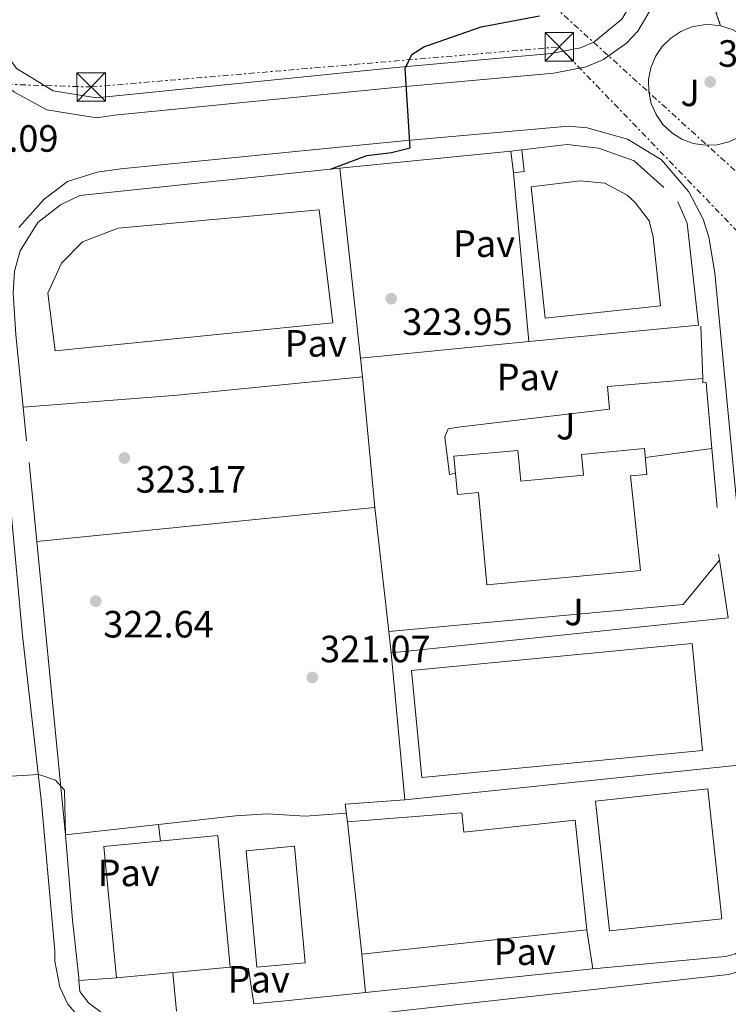
# Model space of a CAD drawing. Units: metres. Extents: x 612003 to 615503, y 4657612 to 4659980.
# Drawn here: x 612738 to 612925, y 4658262 to 4658521 of the extents above; entities that cross this region are included whole.
import ezdxf
from ezdxf.enums import TextEntityAlignment as Align

# ---------------------------------------------------------------- set-up
doc = ezdxf.new("R2010")
doc.units = ezdxf.units.M
doc.header["$MEASUREMENT"] = 0
doc.linetypes.add('DGN Style 5', pattern=[1.217945351076317, 0.5219765790327072, -0.6959687720436097])
doc.linetypes.add('DGN Style 7', pattern=[3.4798438602180486, 1.565929737098122, -0.6959687720436097, 0.5219765790327072, -0.6959687720436097])
for name, color, linetype, lineweight in [('Carretera', 9, 'Continuous', 0), ('Caseta-cabaña', 1, 'Continuous', 0), ('Cierre de vial', 7, 'DGN Style 5', 0), ('Cota de punto acotado terreno', 7, 'Continuous', 0), ('Curva de nivel directora', 30, 'Continuous', 30), ('Curva de nivel intermedia', 30, 'Continuous', 0), ('Línea  de muro-pared o tapia', 1, 'Continuous', 13), ('Línea blanca (vial)', 7, 'Continuous', 13), ('Línea de bordillo', 7, 'Continuous', 13), ('Línea de muro de contención', 1, 'Continuous', 13), ('Línea de pavimento', 1, 'Continuous', 0), ('Línea eléctrica', 6, 'DGN Style 7', 0), ('Nave industrial', 1, 'Continuous', 13), ('Pavimento', 7, 'Continuous', 0), ('Punto acotado terreno (símbolo)', 7, 'Continuous', 0), ('Torre eléctrica', 7, 'Continuous', 0), ('Zona ajardinada', 92, 'Continuous', 0)]:
    doc.layers.add(name, color=color, linetype=linetype, lineweight=lineweight)
doc.styles.add('Style-Arial', font='arial.ttf')

# ---------------------------------------------------------------- blocks, each defined once
blk = doc.blocks.new('5PATER')
at = {"layer": 'Punto acotado terreno (símbolo)', "linetype": 'Continuous', "lineweight": 0}
h = blk.add_hatch(color=51, dxfattribs=at)
edge = h.paths.add_edge_path()
edge.add_ellipse((0, 0), major_axis=(-0.1095731443231308, -0.1110710700762829), ratio=0.9994222409660317, start_angle=0, end_angle=360)
blk = doc.blocks.new('5TME')
at = {"layer": 'Nave industrial', "color": 7, "linetype": 'Continuous', "lineweight": 0}
for p, q in [((-0.375, 0.375), (0.375, -0.375)), ((0.3723, 0.3776), (-0.3716, -0.3784))]:
    blk.add_line(p, q, dxfattribs=at)
at = {"layer": 'Nave industrial', "color": 7, "linetype": 'Continuous', "lineweight": 0, "flags": 128}
blk.add_lwpolyline([(-0.375, -0.375), (0.375, -0.375), (0.375, 0.375), (-0.375, 0.375), (-0.3716, -0.3784)], dxfattribs=at)

msp = doc.modelspace()

# ---------------------------------------------------------------- linework, layer by layer
at = {"layer": 'Carretera', "color": 9, "linetype": 'Continuous', "lineweight": 0}
msp.add_polyline3d([(612926.1600000005, 4658518.399999999, 323.6000000000058), (612923.1200000007, 4658519.34, 323.6499999999942), (612920.739999998, 4658526.359999998, 323.820000000007)], dxfattribs=at)
at = {"layer": 'Caseta-cabaña', "color": 1, "linetype": 'Continuous', "lineweight": 0, "extrusion": (0.0680506253194911, 0.04448494582419835, 0.9966896216920513), "elevation": 249264.6173852843, "flags": 128}
msp.add_lwpolyline([(3563919.151742829, -3051786.961635112), (3563920.440419123, -3051784.378630387), (3563925.603169027, -3051786.961635112), (3563924.314492733, -3051789.544639838), (3563919.151742829, -3051786.961635112)], close=True, dxfattribs=at)
at = {"layer": 'Caseta-cabaña', "color": 1, "linetype": 'Continuous', "lineweight": 0, "extrusion": (0.07226983941488242, 0.008338827623681886, 0.997350256562262), "elevation": 83464.45536829988, "flags": 128}
msp.add_lwpolyline([(4557532.552787327, -1139751.257329388), (4557532.552787327, -1139754.143953714)], dxfattribs=at)
at = {"layer": 'Caseta-cabaña', "color": 1, "linetype": 'Continuous', "lineweight": 0, "extrusion": (-0.004224737707415452, 0.03613096576192511, 0.9993381334185213), "elevation": 166053.3389415822, "flags": 128}
msp.add_lwpolyline([(-1149744.25550941, -4552753.461842555), (-1149744.25550941, -4552759.234701464)], dxfattribs=at)
at = {"layer": 'Caseta-cabaña', "color": 1, "linetype": 'Continuous', "lineweight": 0, "extrusion": (0.0680506253194911, 0.04448494582419835, 0.9966896216920513), "elevation": 249264.6173852843, "flags": 128}
msp.add_lwpolyline([(3563924.314492733, -3051789.544639838), (3563919.151742829, -3051786.961635112), (3563920.440419123, -3051784.378630387)], dxfattribs=at)
at = {"layer": 'Cierre de vial', "color": 7, "linetype": 'DGN Style 5', "lineweight": 0, "extrusion": (0.007361818338729489, -0.02171427086918672, 0.9997371124807598), "elevation": -96320.55721660328, "flags": 128}
msp.add_lwpolyline([(2076228.834660316, 4213969.145779182), (2076228.834660316, 4213961.731354053)], dxfattribs=at)
at = {"layer": 'Curva de nivel directora', "color": 30, "linetype": 'Continuous', "lineweight": 30, "elevation": 325, "flags": 128}
msp.add_lwpolyline([(612820.1900000002, 4658481.57), (612829.8199999993, 4658485.150000001), (612836.3499999982, 4658485.949999999), (612841.2799999992, 4658487.220000002), (612839.9299999991, 4658508.060000002), (612841.659999999, 4658511.770000001), (612844.8199999996, 4658513.779999999), (612859.9400000006, 4658519.060000001), (612875.3599999989, 4658522.01)], dxfattribs=at)
at = {"layer": 'Curva de nivel intermedia', "color": 30, "linetype": 'Continuous', "lineweight": 0, "flags": 128}
for points, elevation in [([(612722.6600000003, 4658320.850000001), (612743.290000001, 4658322.109999998), (612747.6699999997, 4658320.57), (612750.0600000013, 4658317.910000001), (612750.3699999999, 4658306.16)], 320), ([(612795.1900000018, 4658311.179999999), (612803.6200000007, 4658311.71), (612813.5700000017, 4658311.109999999), (612824.4300000003, 4658311.9)], 319.9999999999999)]:
    msp.add_lwpolyline(points, dxfattribs=dict(at, elevation=elevation))
at = {"layer": 'Línea  de muro-pared o tapia', "color": 1, "linetype": 'Continuous', "lineweight": 13, "extrusion": (0.0008279362525638297, -0.00914016969576917, 0.9999578850229116), "elevation": -41747.48112122821, "flags": 128}
msp.add_lwpolyline([(612872.0216561405, 4658249.146362609), (612867.9913180534, 4658293.638221133)], dxfattribs=at)
at = {"layer": 'Línea  de muro-pared o tapia', "color": 1, "linetype": 'Continuous', "lineweight": 13, "extrusion": (0.00249012346064522, -0.07007918877622031, 0.9975383233668859), "elevation": -324610.8829158093, "flags": 128}
msp.add_lwpolyline([(777955.2552295212, 4622352.935192173), (777955.2552295212, 4622339.102437567)], dxfattribs=at)
at = {"layer": 'Línea  de muro-pared o tapia', "color": 1, "linetype": 'Continuous', "lineweight": 13, "extrusion": (0.010244599631758, 0.000794427848744915, 0.999947207137846), "elevation": 10302.86803933629, "flags": 128}
msp.add_lwpolyline([(612744.43939746, 4658415.355114258), (612703.6872331777, 4658412.19511326)], dxfattribs=at)
at = {"layer": 'Línea  de muro-pared o tapia', "color": 1, "linetype": 'Continuous', "lineweight": 13, "extrusion": (0.00237709097286542, -0.02342755213576995, 0.9997227111751702), "elevation": -107354.0652090555, "flags": 128}
msp.add_lwpolyline([(1079863.994968226, 4571499.038236298), (1079863.994968226, 4571507.956251772)], dxfattribs=at)
at = {"layer": 'Línea  de muro-pared o tapia', "color": 1, "linetype": 'Continuous', "lineweight": 13, "extrusion": (0.002174285271658794, -0.02496401608906246, 0.9996859858897006), "elevation": -114637.9171710192, "flags": 128}
msp.add_lwpolyline([(1014811.30426925, 4586224.236528228), (1014811.30426925, 4586208.672961798)], dxfattribs=at)
at = {"layer": 'Línea  de muro-pared o tapia', "color": 1, "linetype": 'Continuous', "lineweight": 13, "extrusion": (0.002413258511453882, -0.02146945242534517, 0.9997665921583462), "elevation": -98211.33773298326, "flags": 128}
msp.add_lwpolyline([(1129343.136482203, 4559695.367376475), (1129343.136482203, 4559728.230661459)], dxfattribs=at)
at = {"layer": 'Línea  de muro-pared o tapia', "color": 1, "linetype": 'Continuous', "lineweight": 13, "flags": 128}
for points, elevation in [([(612922.5300000003, 4658380.119999999), (612922.7699999996, 4658378.57)], 321.2799999999988), ([(612922.7699999996, 4658378.57), (612925.1399999997, 4658363.32)], 321.2799999999988), ([(612809.1500000004, 4658262.539999999), (612800.0199999996, 4658261.630000001), (612798.5700000003, 4658270.980000001)], 318.4199999999983)]:
    msp.add_lwpolyline(points, dxfattribs=dict(at, elevation=elevation))
at = {"layer": 'Línea  de muro-pared o tapia', "color": 1, "linetype": 'Continuous', "lineweight": 13, "extrusion": (0.009347041027696693, 0.0009682403314930696, 0.9999558466925863), "elevation": 10560.71749008409, "flags": 128}
msp.add_lwpolyline([(612895.3616020314, 4658355.278267114), (612806.4476345103, 4658346.068262796)], dxfattribs=at)
at = {"layer": 'Línea  de muro-pared o tapia', "color": 1, "linetype": 'Continuous', "lineweight": 13, "extrusion": (0.00233863140452988, -0.02097344034821652, 0.9997772980034672), "elevation": -95946.46573040969, "flags": 128}
msp.add_lwpolyline([(1125289.441085435, 4560739.996120285), (1125289.441085435, 4560745.682402024)], dxfattribs=at)
at = {"layer": 'Línea  de muro-pared o tapia', "color": 1, "linetype": 'Continuous', "lineweight": 13, "extrusion": (0.001488845734206956, -0.01613958821385087, 0.999868639887594), "elevation": -73950.68063110246, "flags": 128}
msp.add_lwpolyline([(1038152.540320433, 4581729.562284878), (1038152.540320433, 4581768.431704734)], dxfattribs=at)
at = {"layer": 'Línea  de muro-pared o tapia', "color": 1, "linetype": 'Continuous', "lineweight": 13, "extrusion": (-0.01003209846621002, -0.04610797799599348, 0.9988860852797407), "elevation": -220613.4106722359, "flags": 128}
msp.add_lwpolyline([(-391561.4955762584, 4676901.945376148), (-391563.0768468493, 4676906.395778748), (-391548.0074567924, 4676910.846181349)], dxfattribs=at)
at = {"layer": 'Línea  de muro-pared o tapia', "color": 1, "linetype": 'Continuous', "lineweight": 13, "extrusion": (0.006227079117881219, -0.03993114482913283, 0.9991830298590416), "elevation": -181874.9985497071, "flags": 128}
msp.add_lwpolyline([(1323331.085507763, 4504535.213989077), (1323331.085507763, 4504545.606486371)], dxfattribs=at)
at = {"layer": 'Línea  de muro-pared o tapia', "color": 1, "linetype": 'Continuous', "lineweight": 13, "extrusion": (-0.003724397619018834, 0.04965863536226066, 0.9987593047357975), "elevation": 229359.7760843751, "flags": 128}
msp.add_lwpolyline([(-959429.3593480873, -4593671.248495056), (-959429.3593480873, -4593672.051738482)], dxfattribs=at)
at = {"layer": 'Línea  de muro-pared o tapia', "color": 1, "linetype": 'Continuous', "lineweight": 13}
for points in [[(612870.6600000003, 4658486.689999999, 325.0500000000029), (612882.6399999997, 4658488.07, 325.0500000000029), (612890.8600000005, 4658487.08, 324.6300000000047), (612900.2800000003, 4658483.810000001, 324.6300000000047), (612908.1399999997, 4658476.75, 324.2100000000065)], [(612739.1699999999, 4658418.91, 324.8399999999965), (612737.29, 4658437.939999999, 325.0500000000029), (612736.5099999999, 4658448.92, 325.679999999993), (612736.8899999997, 4658454.720000001, 325.8899999999995), (612738.3499999996, 4658460.08, 326.5200000000041), (612743.0700000003, 4658467.51, 326.9400000000023), (612749.04, 4658472.140000001, 326.9400000000023), (612754.1200000001, 4658474.600000001, 326.9400000000023), (612822.6799999997, 4658481.84, 325.8899999999995)], [(612918.3799999999, 4658426.380000001, 322.4100000000035), (612918.4299999997, 4658425.24, 322.3300000000018), (612919.3200000003, 4658425.33, 322.5399999999936), (612920.8300000001, 4658407.939999999, 322.0899999999965)], [(612928.7100000001, 4658324.619999999, 319.679999999993), (612932.9699999997, 4658283.16, 318.6300000000047), (612932.1100000005, 4658280.480000001, 319.2599999999948), (612926.9900000002, 4658274.859999999, 318.8399999999965), (612924.4199999999, 4658274.15, 318.4199999999983), (612889.4500000002, 4658270.880000001, 318.8399999999965)], [(612771.5999999996, 4658258.810000001, 318.4199999999983), (612764, 4658258.539999999, 318.6300000000047), (612760.5599999996, 4658258.82, 319.0500000000029), (612756.4000000004, 4658261.939999999, 319.2599999999948), (612754.0899999999, 4658264.92, 319.2599999999948), (612753.8899999997, 4658267.779999999, 319.0899999999965)]]:
    msp.add_polyline3d(points, dxfattribs=at)
at = {"layer": 'Línea blanca (vial)', "color": 7, "linetype": 'Continuous', "lineweight": 13}
for points in [[(612758.4999999991, 4658495.109999999, 326.0000000000001), (612745.4400000012, 4658497.25, 326.179999999993), (612736.6900000004, 4658501.930000001, 326.2299999999959), (612733.6700000007, 4658504.480000001, 326.2100000000065), (612728.1299999976, 4658511.440000001, 326.8300000000017), (612725.5700000004, 4658515.780000002, 327.1699999999984), (612722.9299999984, 4658524.88, 327.7200000000012)], [(612905.9400000006, 4658525.830000003, 324.4100000000035), (612901.249999999, 4658517.940000001, 324.4100000000035), (612898.2899999997, 4658514.820000002, 324.3500000000059), (612892.2199999989, 4658510.449999999, 324.1199999999953), (612887.6299999978, 4658508.559999999, 323.9900000000052), (612879.1299999973, 4658506.910000001, 323.9900000000052), (612838.0499999992, 4658503.210000002, 325.1499999999941), (612763.2800000003, 4658495.789999999, 326.0000000000001), (612758.4999999991, 4658495.109999999, 326.0000000000001)], [(612925.2699999983, 4658488.75, 323.3300000000017), (612922.1900000004, 4658488.000000001, 323.3699999999955), (612919.010000002, 4658487.870000003, 323.4100000000035), (612915.8700000015, 4658488.38, 323.4700000000011), (612912.8999999987, 4658489.49, 323.5200000000041), (612910.2099999997, 4658491.180000001, 323.5800000000019), (612907.8999999987, 4658493.370000003, 323.6300000000049), (612906.0799999969, 4658495.970000001, 323.6900000000024), (612904.8099999975, 4658498.890000002, 323.7299999999959), (612904.149999998, 4658502, 323.7700000000042), (612904.1200000012, 4658505.170000002, 323.8000000000029), (612904.719999998, 4658508.29, 323.8200000000069), (612905.9200000005, 4658511.230000001, 323.8300000000019), (612907.6900000008, 4658513.870000001, 323.8300000000019), (612909.9499999983, 4658516.110000002, 323.8200000000069), (612912.6000000016, 4658517.860000002, 323.8000000000029), (612915.5499999997, 4658519.039999999, 323.7599999999949), (612918.6799999989, 4658519.609999999, 323.7200000000013), (612919.9599999997, 4658519.66, 323.699999999997), (612923.1200000002, 4658519.340000001, 323.6499999999943)], [(612923.1200000002, 4658519.340000001, 323.6499999999943), (612926.16, 4658518.399999999, 323.6000000000059), (612928.9499999996, 4658516.88, 323.5399999999935), (612931.3799999993, 4658514.830000003, 323.479999999996), (612933.3500000006, 4658512.34, 323.429999999993), (612934.7899999978, 4658509.510000003, 323.3800000000047), (612935.6399999994, 4658506.440000001, 323.3399999999966), (612935.8599999985, 4658503.27, 323.300000000003), (612935.4499999996, 4658500.120000003, 323.2799999999991), (612934.4200000013, 4658497.120000001, 323.2700000000042), (612932.8099999975, 4658494.380000001, 323.2700000000042), (612930.6900000008, 4658492.010000004, 323.2799999999991), (612928.1499999971, 4658490.109999999, 323.300000000003), (612925.2699999983, 4658488.75, 323.3300000000017)], [(612882.9600000007, 4658492.940000001, 323.8899999999994), (612839.3900000004, 4658489.020000001, 325.1499999999941), (612764.9799999989, 4658481.640000002, 326.0000000000001), (612758.7100000015, 4658480.75, 326.0000000000001), (612750.8999999973, 4658478.300000001, 326.0000000000001), (612744.7100000003, 4658473.66, 325.7899999999937), (612738.0399999983, 4658466.220000001, 325.5800000000019)], [(612819.8700000005, 4658257.690000002, 317.8699999999953), (612925.1499999977, 4658269.390000002, 317.6600000000034), (612930.920000001, 4658271.059999999, 317.8699999999953), (612933.8500000013, 4658275.100000002, 318.070000000007), (612937.8099999976, 4658283.520000001, 318.0800000000017), (612937.6199999999, 4658287.080000003, 318.0099999999947), (612936.3000000011, 4658299.760000004, 318.320000000007), (612921.5399999977, 4658454.300000002, 322.2200000000012), (612920.0300000012, 4658463.649999999, 322.8500000000059), (612918.5300000014, 4658468.390000002, 322.8800000000048), (612914.7199999981, 4658475.570000002, 322.929999999993), (612907.5299999998, 4658484.010000002, 323.2700000000042), (612898.5100000009, 4658489.470000001, 323.5800000000019), (612887.9099999995, 4658492.510000002, 323.7899999999937), (612882.9600000007, 4658492.940000001, 323.8899999999994)], [(612732.2499999992, 4658431.170000002, 323.9299999999931), (612739.0399999997, 4658358.690000001, 320.7599999999949), (612743.9899999984, 4658314.580000003, 319.8500000000059), (612747.4999999999, 4658275.660000001, 318.2200000000011), (612747.5599999981, 4658272.930000001, 318.0800000000017), (612748.8900000001, 4658266.09, 317.8699999999953), (612750.989999999, 4658261.590000001, 318.050000000003), (612755.1799999999, 4658256.760000003, 317.7599999999948)]]:
    msp.add_polyline3d(points, dxfattribs=at)
at = {"layer": 'Línea de bordillo', "color": 7, "linetype": 'Continuous', "lineweight": 13, "extrusion": (0.01360333437033731, 0.001362745375544899, 0.9999065417423021), "elevation": 15009.84602513737, "flags": 128}
msp.add_lwpolyline([(612806.6771754406, 4658470.230967955), (612761.5529163112, 4658465.710963759)], dxfattribs=at)
at = {"layer": 'Línea de bordillo', "color": 7, "linetype": 'Continuous', "lineweight": 13, "extrusion": (0.006758956376144954, 0.0007028143272505535, 0.9999769110138129), "elevation": 7734.255231331472, "flags": 128}
msp.add_lwpolyline([(612873.3018982739, 4658266.594725438), (612813.2904978525, 4658260.354723899)], dxfattribs=at)
at = {"layer": 'Línea de bordillo', "color": 7, "linetype": 'Continuous', "lineweight": 13, "extrusion": (0.006826660361263707, 0.0007065543007148217, 0.9999764484673288), "elevation": 7793.16786554141, "flags": 128}
msp.add_lwpolyline([(612812.98710192, 4658260.296449851), (612792.69661898, 4658258.196449326)], dxfattribs=at)
at = {"layer": 'Línea de muro de contención', "color": 1, "linetype": 'Continuous', "lineweight": 13, "extrusion": (-0.0008206099190050185, 0.00750550534592039, 0.9999714965882095), "elevation": 34787.25269521694, "flags": 128}
msp.add_lwpolyline([(612828.2113968473, 4658301.923090697), (612822.741086848, 4658351.954499916)], dxfattribs=at)
at = {"layer": 'Línea de muro de contención', "color": 1, "linetype": 'Continuous', "lineweight": 13, "extrusion": (0.004690301013449855, 0.0004579256682843868, 0.9999888956285894), "elevation": 5331.7803925078, "flags": 128}
msp.add_lwpolyline([(612864.2389892691, 4658434.186868242), (612819.8884921351, 4658429.856867788)], dxfattribs=at)
at = {"layer": 'Línea de muro de contención', "color": 1, "linetype": 'Continuous', "lineweight": 13, "extrusion": (-0.000883360302337548, 0.007966303821432074, 0.9999678783230994), "elevation": 36895.39458967926, "flags": 128}
msp.add_lwpolyline([(612828.7491403181, 4658280.744320591), (612828.1991051974, 4658285.704477985)], dxfattribs=at)
at = {"layer": 'Línea de muro de contención', "color": 1, "linetype": 'Continuous', "lineweight": 13, "extrusion": (-0.03834838366984245, -0.003757795693742759, 0.9992573644669499), "elevation": -40680.33879743723, "flags": 128}
msp.add_lwpolyline([(-4576455.564369666, 1063388.496858926), (-4576455.564369666, 1063437.546924166)], dxfattribs=at)
at = {"layer": 'Línea de muro de contención', "color": 1, "linetype": 'Continuous', "lineweight": 13, "extrusion": (0.00226685746867964, -0.02417045549004711, 0.9997052817898985), "elevation": -110883.4089427584, "flags": 128}
msp.add_lwpolyline([(1045138.905475513, 4579472.945891537), (1045138.905475513, 4579507.547222436)], dxfattribs=at)
at = {"layer": 'Línea de muro de contención', "color": 1, "linetype": 'Continuous', "lineweight": 13, "extrusion": (0.002879293382012458, -0.02989594671278391, 0.9995488692604112), "elevation": -137179.2928271511, "flags": 128}
msp.add_lwpolyline([(1056505.349025074, 4576151.256674017), (1056505.349025074, 4576130.280642455)], dxfattribs=at)
at = {"layer": 'Línea de muro de contención', "color": 1, "linetype": 'Continuous', "lineweight": 13, "extrusion": (0.004662355576766157, 0.000468954132398337, 0.9999890212009819), "elevation": 5364.759191855269, "flags": 128}
msp.add_lwpolyline([(612734.5825302541, 4658381.436404948), (612823.7635191601, 4658390.406405935)], dxfattribs=at)
at = {"layer": 'Línea de muro de contención', "color": 1, "linetype": 'Continuous', "lineweight": 13, "extrusion": (0.002336856987907611, 0.0002420701029895405, 0.9999972402469335), "elevation": 2879.986976398638, "flags": 128}
msp.add_lwpolyline([(612837.3783372721, 4658314.849325074), (612926.2885852475, 4658324.059325343)], dxfattribs=at)
at = {"layer": 'Línea de muro de contención', "color": 1, "linetype": 'Continuous', "lineweight": 13, "extrusion": (-0.009224885046377071, -0.001034057910764543, 0.9999569151819083), "elevation": -10149.84250265498, "flags": 128}
msp.add_lwpolyline([(612751.7274404044, 4658300.894979855), (612772.0683276631, 4658303.174981074)], dxfattribs=at)
at = {"layer": 'Línea de muro de contención', "color": 1, "linetype": 'Continuous', "lineweight": 13, "extrusion": (-0.009278771778473768, -0.001038555337970316, 0.9999564119485875), "elevation": -10203.81350300165, "flags": 128}
msp.add_lwpolyline([(612726.9580860084, 4658298.074989304), (612751.4391662925, 4658300.814990781)], dxfattribs=at)
at = {"layer": 'Línea de muro de contención', "color": 1, "linetype": 'Continuous', "lineweight": 13, "extrusion": (-0.7706206884678777, -0.08154716278550603, 0.6320552307725397), "elevation": -851867.707306419, "flags": 128}
msp.add_lwpolyline([(-4567922.546843954, 695225.5293578745), (-4567937.751264364, 695225.5293578745), (-4567960.28229092, 695226.3423415159)], dxfattribs=at)
at = {"layer": 'Línea de muro de contención', "color": 1, "linetype": 'Continuous', "lineweight": 13}
msp.add_polyline3d([(612872.5, 4658436.140000001, 324.0099999999948), (612917.29, 4658440.5, 323.8000000000029), (612914.3300000001, 4658467.350000001, 324.4199999999983), (612911.8300000001, 4658472.949999999, 324.4199999999983)], dxfattribs=at)
at = {"layer": 'Línea de pavimento', "color": 1, "linetype": 'Continuous', "lineweight": 0, "extrusion": (-0.04691588752669493, -0.006275033332392932, 0.9988791335563377), "elevation": -57665.64086472258, "flags": 128}
msp.add_lwpolyline([(-4536036.045887616, 1223701.276679971), (-4536036.045887617, 1223719.023031709)], dxfattribs=at)
at = {"layer": 'Línea de pavimento', "color": 1, "linetype": 'Continuous', "lineweight": 0, "extrusion": (-0.9945089099327208, -0.09923504234018994, 0.03323303230480838), "elevation": -1071642.287947302, "flags": 128}
msp.add_lwpolyline([(-4574525.11362755, 35956.18388372691), (-4574484.349921317, 35953.84259046728), (-4574447.458913852, 35953.45237492401)], dxfattribs=at)
at = {"layer": 'Línea de pavimento', "color": 1, "linetype": 'Continuous', "lineweight": 0, "extrusion": (0.006483082822476741, -0.04119870372050351, 0.9991299397219899), "elevation": -187624.3191573597, "flags": 128}
msp.add_lwpolyline([(1329609.798260111, 4502565.960206134), (1329598.53727907, 4502555.889634852), (1329520.763912815, 4502560.924920493)], dxfattribs=at)
at = {"layer": 'Línea de pavimento', "color": 1, "linetype": 'Continuous', "lineweight": 0, "flags": 128}
for points, elevation in [([(612774.8499999996, 4658308.9), (612775.4299999997, 4658304.550000001)], 318.4199999999983), ([(612798.5700000003, 4658270.980000001), (612793.8099999996, 4658271.350000001)], 318.4199999999983), ([(612763.7699999996, 4658268.480000001), (612753.8899999997, 4658267.779999999)], 318), ([(612779.6500000004, 4658259.76), (612778.6399999997, 4658269.9)], 318.2100000000065)]:
    msp.add_lwpolyline(points, dxfattribs=dict(at, elevation=elevation))
at = {"layer": 'Línea de pavimento', "color": 1, "linetype": 'Continuous', "lineweight": 0, "extrusion": (0.001986498996448844, -0.02053391308485976, 0.999787183472143), "elevation": -94117.21382447098, "flags": 128}
msp.add_lwpolyline([(1058538.965399085, 4576649.414601601), (1058538.965399085, 4576639.235141891)], dxfattribs=at)
at = {"layer": 'Línea de pavimento', "color": 1, "linetype": 'Continuous', "lineweight": 0}
for points in [[(612846.0499999998, 4658625.279999999, 327.5500000000029), (612850.9400000004, 4658622.08, 327.3800000000047), (612866.1299999999, 4658606.100000001, 326.7599999999948), (612879.3700000001, 4658588.189999999, 326.2299999999959), (612896.9699999997, 4658556.76, 325.1600000000035), (612901.5999999996, 4658544.029999999, 324.4100000000035), (612902.4500000002, 4658537.67, 324.4100000000035), (612902.1399999997, 4658531.51, 324.4100000000035), (612901.1399999997, 4658527.880000001, 324.4100000000035), (612897.0999999996, 4658521.08, 324.4100000000035), (612889.6900000004, 4658515, 324.1199999999953), (612886.1399999997, 4658513.550000001, 323.9900000000052), (612878.4000000004, 4658512.039999999, 323.9900000000052), (612837.5599999996, 4658508.359999999, 325.1499999999942), (612758.5499999998, 4658500.350000001, 326), (612747.1200000001, 4658502.220000001, 326.179999999993), (612737.4000000004, 4658508.109999999, 326.2100000000065), (612730.3600000005, 4658517.850000001, 327.1699999999983), (612728.0300000003, 4658525.859999999, 327.7200000000012), (612714.0899999999, 4658666.930000001, 330.6100000000006), (612714.9299999997, 4658670.720000001, 330.820000000007), (612718.5499999998, 4658675.039999999, 330.820000000007)], [(612918.3799999999, 4658426.380000001, 322.1100000000006), (612893.3200000003, 4658424.33, 322.320000000007), (612893.8099999996, 4658418.32, 322.1100000000006), (612853.8899999997, 4658413.640000001, 322.1100000000006), (612851.2999999998, 4658413.199999999, 321.8999999999942), (612850.4000000004, 4658411.029999999, 321.8999999999942), (612851.6299999999, 4658401.140000001, 321.6900000000023), (612853.1600000003, 4658401.5, 321.6900000000023)]]:
    msp.add_polyline3d(points, dxfattribs=at)
at = {"layer": 'Línea eléctrica', "color": 6, "linetype": 'DGN Style 7', "lineweight": 0}
for points in [[(612479.6400000006, 4658886.510000001, 324.5599999999977), (612606.8899999995, 4658771.2, 335.2599999999948), (612770.1200000005, 4658623.289999999, 329.679999999993), (612876.6999999982, 4658526.710000002, 325.0099999999948), (613024.6400000004, 4658392.649999998, 325.2899999999936), (613089.0000000002, 4658334.330000003, 330.0099999999948), (613192.6600000013, 4658293.52, 325.0500000000029), (613196.3103196203, 4658286.069102772, 324.2054000000062), (613258.0100000012, 4658160.13, 309.929999999993), (613263.0545961064, 4658148.439150607, 309.5081999999966), (613318.6400000005, 4658019.620000001, 304.8600000000006), (613408.0000000007, 4657835.460000002, 297.1499999999942)], [(612335.8200000002, 4657827.199999998, 301.5500000000029), (612297.5599999983, 4657871.910000001, 303.6399999999995), (612335.3199999996, 4658007.000000001, 306.6000000000058), (612376.1999999987, 4658153.330000001, 309.6699999999983), (612408.4300000002, 4658268.66, 311.9400000000023), (612447.9400000013, 4658399.250000001, 318.5500000000029), (612518.98, 4658516.580000003, 320.6100000000006), (612613.100000001, 4658507.769999999, 323.6399999999995), (612757.1099999994, 4658503.230000001, 326.1699999999983), (612880.5599999984, 4658513.79, 324.1100000000006), (612936.2500000001, 4658456.170000002, 322.5800000000018), (612950.0199999989, 4658320.319999999, 319.4400000000023), (612953.8399999988, 4658282.600000001, 318.3899999999995), (612966.3200000002, 4658159.480000001, 315.0899999999965), (612982.9899999978, 4657995.020000001, 310.820000000007), (612994.8500000021, 4657878.080000003, 305.8999999999942)]]:
    msp.add_polyline3d(points, dxfattribs=at)
at = {"layer": 'Nave industrial', "color": 1, "linetype": 'Continuous', "lineweight": 13, "extrusion": (-0.002808185010266374, -0.000271052634147402, 0.9999960203057898), "elevation": -2655.621654575884, "flags": 128}
msp.add_lwpolyline([(612916.8649901935, 4658327.881309341), (612842.784692569, 4658320.721309069), (612840.0547033328, 4658348.901310112), (612914.1450009176, 4658356.061310375), (612916.8649901935, 4658327.881309341)], close=True, dxfattribs=at)
at = {"layer": 'Nave industrial', "color": 1, "linetype": 'Continuous', "lineweight": 13, "extrusion": (-0.002808185010266374, -0.000271052634147402, 0.9999960203057898), "elevation": -2655.621660192254, "flags": 128}
msp.add_lwpolyline([(612842.784692569, 4658320.721309069), (612840.0547033328, 4658348.901310112), (612914.1450009176, 4658356.061310375), (612916.8649901935, 4658327.881309341), (612842.784692569, 4658320.721309069)], dxfattribs=at)
at = {"layer": 'Nave industrial', "color": 1, "linetype": 'Continuous', "lineweight": 13, "extrusion": (0.01270640292722176, 0.01365323488751702, 0.9998260531221206), "elevation": 71714.76174962646, "flags": 128}
msp.add_lwpolyline([(612869.7655170512, 4657739.088235457), (612840.1625699055, 4657735.887935425), (612836.4682058473, 4657770.091123495), (612866.0811521852, 4657773.291421792), (612869.7655170512, 4657739.088235457)], close=True, dxfattribs=at)
at = {"layer": 'Nave industrial', "color": 1, "linetype": 'Continuous', "lineweight": 13, "extrusion": (0.01270640292722176, 0.01365323488751702, 0.9998260531221206), "elevation": 71714.76177503925, "flags": 128}
msp.add_lwpolyline([(612866.0811521852, 4657773.291421792), (612836.4682058473, 4657770.091123495), (612840.1625699055, 4657735.887935425), (612869.7655170512, 4657739.088235457), (612866.0811521852, 4657773.291421792)], dxfattribs=at)
at = {"layer": 'Nave industrial', "color": 1, "linetype": 'Continuous', "lineweight": 13, "extrusion": (-0.01048676733213622, -0.001123367091987666, 0.999944381331931), "elevation": -11334.49013654618, "flags": 128}
msp.add_lwpolyline([(612794.4410974196, 4658299.796486857), (612798.1708923149, 4658264.976464886), (612857.5642332609, 4658271.346468907)], dxfattribs=at)
at = {"layer": 'Nave industrial', "color": 1, "linetype": 'Continuous', "lineweight": 13, "extrusion": (0.001207402022286765, 0.06060958575101435, 0.9981608188540799), "elevation": 283402.7724637481, "flags": 128}
msp.add_lwpolyline([(-519893.3560802508, -4660944.335408621), (-519863.3792009488, -4660940.861317813), (-519859.3897306994, -4660975.502429619), (-519889.3668091716, -4660978.966540799), (-519893.3560802508, -4660944.335408621)], close=True, dxfattribs=at)
at = {"layer": 'Nave industrial', "color": 1, "linetype": 'Continuous', "lineweight": 13, "extrusion": (0.001207402022286765, 0.06060958575101435, 0.9981608188540799), "elevation": 283402.7723425289, "flags": 128}
msp.add_lwpolyline([(-519889.3668091716, -4660978.966540799), (-519859.3897306994, -4660975.502429619), (-519863.3792009488, -4660940.861317813), (-519893.3560802508, -4660944.335408621), (-519889.3668091716, -4660978.966540799)], dxfattribs=at)
at = {"layer": 'Nave industrial', "color": 1, "linetype": 'Continuous', "lineweight": 13, "elevation": 324.4400000000023, "flags": 128}
msp.add_lwpolyline([(612813.5099999999, 4658272.49), (612800.7599999999, 4658271.32), (612797.9500000002, 4658302.01), (612810.7000000002, 4658303.180000001), (612813.5099999999, 4658272.49)], close=True, dxfattribs=at)
msp.add_lwpolyline([(612810.7000000002, 4658303.180000001), (612797.9500000002, 4658302.01), (612800.7599999999, 4658271.32), (612813.5099999999, 4658272.49), (612810.7000000002, 4658303.180000001)], dxfattribs=at)
at = {"layer": 'Nave industrial', "color": 1, "linetype": 'Continuous', "lineweight": 13}
for points in [[(612907.29, 4658445.58, 331.9900000000052), (612876.8499999996, 4658442.310000001, 331.1499999999942), (612873.1299999999, 4658476.92, 331.1499999999942), (612886.0499999998, 4658478.470000001, 331.3600000000006), (612892.5999999996, 4658477.890000001, 331.1499999999942), (612898.5, 4658474.730000001, 331.3600000000006), (612900.5300000003, 4658472.779999999, 331.3600000000006), (612904.2300000006, 4658468, 331.3600000000006), (612905.3499999996, 4658463.65, 331.1499999999942)], [(612820.8399999999, 4658441.050000001, 333.25), (612747.6100000005, 4658433.74, 333.25), (612745.6900000004, 4658448.939999999, 333.4600000000065), (612749.3300000001, 4658456.77, 334.2899999999936), (612754.8200000003, 4658462.41, 334.2899999999936), (612764.2300000006, 4658466.02, 334.2899999999936), (612817.25, 4658470.850000001, 333.0399999999936)], [(612899.3600000005, 4658400.75, 327.8000000000029), (612901.9600000001, 4658375.810000001, 328.6399999999995), (612861.4699999997, 4658372.08, 328.2200000000012), (612859.2300000006, 4658396.41, 325.6999999999971), (612853.6799999997, 4658395.9, 325.6999999999971), (612852.7599999999, 4658405.92, 325.4900000000052), (612869.6699999999, 4658407.480000001, 325.4900000000052), (612870.4100000003, 4658399.41, 327.1699999999983), (612886.9299999997, 4658400.930000001, 325.4900000000052), (612886.4299999997, 4658406.430000001, 324.8600000000006), (612903.0499999998, 4658407.960000001, 324.8600000000006), (612903.6699999999, 4658401.15, 324.8600000000006)], [(612854.8399999999, 4658311.949999999, 325.070000000007), (612855.3899999997, 4658306.91, 325.2799999999988), (612884.75, 4658310.07, 325.070000000007), (612887.8499999996, 4658281.140000001, 325.6999999999971), (612828.4600000001, 4658274.77, 325.070000000007), (612824.7300000006, 4658309.59, 325.070000000007)]]:
    msp.add_polyline3d(points, close=True, dxfattribs=at)
for points in [[(612886.0499999998, 4658478.470000001, 331.3600000000006), (612873.1299999999, 4658476.92, 331.1499999999942), (612876.8499999996, 4658442.310000001, 331.1499999999942), (612907.29, 4658445.58, 331.9900000000052), (612905.3499999996, 4658463.65, 331.1499999999942), (612904.2300000006, 4658468, 331.3600000000006), (612900.5300000003, 4658472.779999999, 331.3600000000006), (612898.5, 4658474.730000001, 331.3600000000006), (612892.5999999996, 4658477.890000001, 331.1499999999942), (612886.0499999998, 4658478.470000001, 331.3600000000006)], [(612747.6100000005, 4658433.74, 333.25), (612745.6900000004, 4658448.939999999, 333.4600000000065), (612749.3300000001, 4658456.77, 334.2899999999936), (612754.8200000003, 4658462.41, 334.2899999999936), (612764.2300000006, 4658466.02, 334.2899999999936), (612817.25, 4658470.850000001, 333.0399999999936), (612820.8399999999, 4658441.050000001, 333.25), (612747.6100000005, 4658433.74, 333.25)], [(612861.4699999997, 4658372.08, 328.2200000000012), (612859.2300000006, 4658396.41, 325.6999999999971), (612853.6799999997, 4658395.9, 325.6999999999971), (612852.7599999999, 4658405.92, 325.4900000000052), (612869.6699999999, 4658407.480000001, 325.4900000000052), (612870.4100000003, 4658399.41, 327.1699999999983), (612886.9299999997, 4658400.930000001, 325.4900000000052), (612886.4299999997, 4658406.430000001, 324.8600000000006), (612903.0499999998, 4658407.960000001, 324.8600000000006), (612903.6699999999, 4658401.15, 324.8600000000006), (612899.3600000005, 4658400.75, 327.8000000000029), (612901.9600000001, 4658375.810000001, 328.6399999999995), (612861.4699999997, 4658372.08, 328.2200000000012)], [(612887.8499999996, 4658281.140000001, 325.6999999999971), (612884.75, 4658310.07, 325.070000000007), (612855.3899999997, 4658306.91, 325.2799999999988), (612854.8399999999, 4658311.949999999, 325.070000000007), (612824.7300000006, 4658309.59, 325.070000000007)]]:
    msp.add_polyline3d(points, dxfattribs=at)

# ---------------------------------------------------------------- block references
at = {"layer": 'Punto acotado terreno (símbolo)', "color": 7, "linetype": 'Continuous', "lineweight": 0, "xscale": 10, "yscale": 10, "zscale": 10}
for p in [(612920.3599999998, 4658504.56, 324.2100000000069), (612836.2299999997, 4658447.45, 323.9499999999971), (612765.8799999974, 4658405.470000001, 323.1699999999987), (612758.3200000003, 4658367.750000001, 322.6399999999995), (612815.4299999992, 4658347.649999999, 321.070000000007)]:
    msp.add_blockref('5PATER', p, dxfattribs=at)
at = {"layer": 'Torre eléctrica', "color": 7, "linetype": 'Continuous', "lineweight": 0, "xscale": 10, "yscale": 10, "zscale": 10}
for p in [(612880.5599999984, 4658513.800000002, 324.1100000000006), (612757.1099999994, 4658503.230000001, 326.1699999999983)]:
    msp.add_blockref('5TME', p, dxfattribs=at)

# ---------------------------------------------------------------- texts
at = {"layer": 'Cota de punto acotado terreno', "color": 7, "linetype": 'Continuous', "lineweight": 0, "style": 'Style-Arial'}
for s, p in [('324.21', (612922.4400000012, 4658508.559999998, 324.2100000000065)), ('326.09', (612719.3500000006, 4658486.170000002, 326.0899999999965)), ('323.95', (612839.1200000005, 4658437.88, 323.9499999999971)), ('323.17', (612768.8399999996, 4658396.350000001, 323.1699999999983)), ('322.64', (612760.3000000013, 4658358.179999999, 322.6399999999995)), ('321.07', (612817.4800000016, 4658351.649999998, 321.070000000007))]:
    msp.add_text(s, height=7.000000000000002, dxfattribs=at).set_placement(p)
at = {"layer": 'Pavimento', "color": 7, "linetype": 'Continuous', "lineweight": 0, "style": 'Style-Arial'}
for p in [(612860.6957062556, 4658461.950009999, 323.9400000000023), (612816.3357062561, 4658435.680009998, 325.7400000000052), (612872.2457062548, 4658426.790009997, 323.1600000000035), (612767.0157062548, 4658296.16001, 318.7299999999959), (612871.4557062557, 4658275.390009999, 318.1100000000006), (612801.3157062558, 4658268.130009997, 318.4199999999983)]:
    msp.add_text('Pav', height=7.000000000000002, dxfattribs=at).set_placement(p, align=Align.MIDDLE_CENTER)
at = {"layer": 'Zona ajardinada', "color": 92, "linetype": 'Continuous', "lineweight": 0, "style": 'Style-Arial'}
for p in [(612915.0669051334, 4658501.700009999, 324), (612882.2669051366, 4658413.87001, 322.0099999999948), (612884.4369051348, 4658364.910009998, 321.1199999999953)]:
    msp.add_text('J', height=7.000000000000002, dxfattribs=at).set_placement(p, align=Align.MIDDLE_CENTER)

doc.saveas('drawing.dxf')
